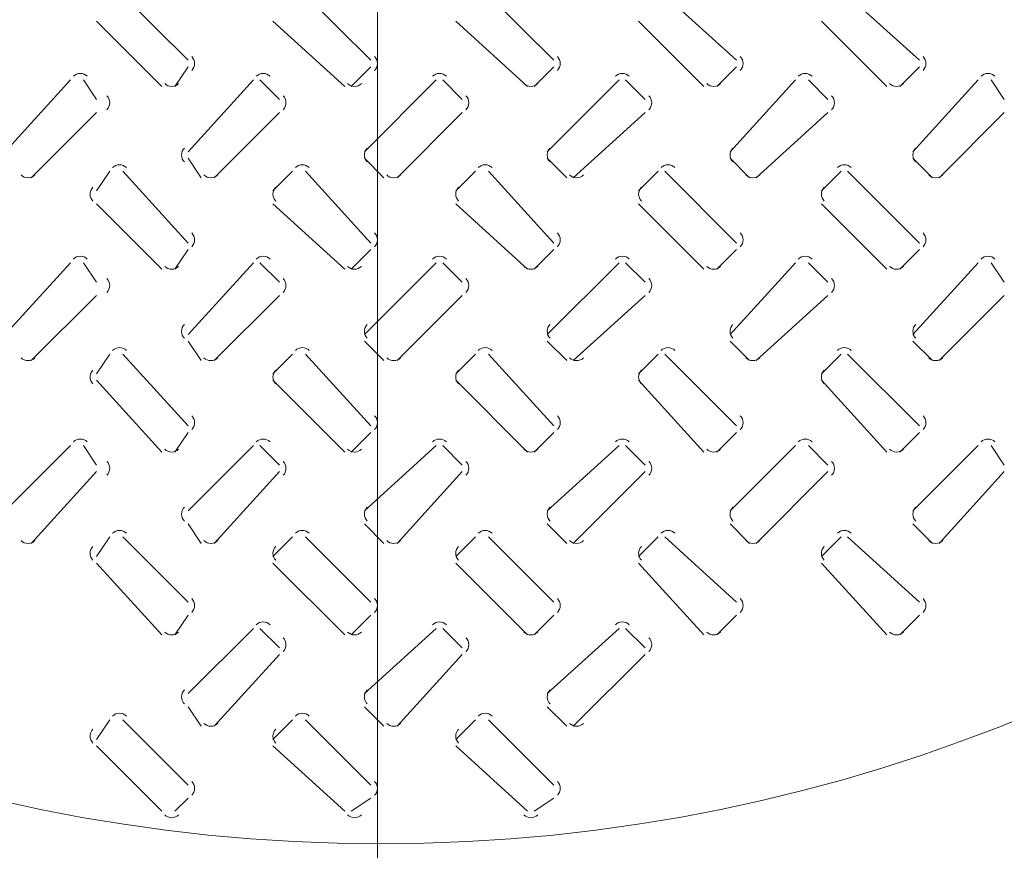
# Model space of a CAD drawing. Units: inches. Extents: x 6 to 29.9, y 6.5 to 21.
# Drawn here: x 15.7 to 16, y 18.6 to 18.8 of the extents above; entities that cross this region are included whole.
import ezdxf

# ---------------------------------------------------------------- set-up
doc = ezdxf.new("R2010")
doc.units = ezdxf.units.IN
doc.header["$MEASUREMENT"] = 0
doc.layers.add('PDF3_0', color=7, linetype='Continuous')

msp = doc.modelspace()

# ---------------------------------------------------------------- linework, layer by layer
at = {"layer": 'PDF3_0', "lineweight": 20}
for points in [[(15.83605362248297, 19.03486808332343), (15.83605362248297, 17.29991868146796)], [(15.77685915470953, 18.80217140790839), (15.75644798527594, 18.82258257734198)], [(15.83401250553961, 18.80217140790839), (15.81360133610601, 18.82258257734198)], [(15.89116585636969, 18.80217140790839), (15.87075468693609, 18.82258257734198)], [(15.94831920719976, 18.80217140790839), (15.92586692082281, 18.82258257734198)], [(16.00547255802984, 18.80217140790839), (15.98302027165289, 18.82258257734198)], [(15.74828144108648, 18.81441810956854), (15.76869261052008, 18.79400694013495)], [(15.8033936749732, 18.81441810956854), (15.82584596135015, 18.79400694013495)], [(15.86054806401129, 18.81441810956854), (15.88300035038824, 18.79400694013495)], [(15.91770141484136, 18.81441810956854), (15.93811258427496, 18.79400694013495)], [(15.97485476567144, 18.81441810956854), (15.99526593510504, 18.79400694013495)], [(15.7727758826148, 18.79400590192694), (15.77685811650152, 18.80012925275702)], [(15.82788915470953, 18.79400590192694), (15.83401250553961, 18.80012925275702)], [(15.88504250553961, 18.79400590192694), (15.89116585636969, 18.80012925275702)], [(15.94219585636968, 18.79400590192694), (15.94831920719976, 18.80012925275702)], [(15.99934920719976, 18.79400590192694), (16.00547255802984, 18.80012925275702)], [(15.74011697331304, 18.7960470188703), (15.71970580387945, 18.77359473249335)], [(15.74828144108648, 18.78992366804022), (15.74419920719976, 18.7960470188703)], [(15.79727032414312, 18.7960470188703), (15.77685915470953, 18.77359473249335)], [(15.80543583012457, 18.78992366804022), (15.79931247929449, 18.7960470188703)], [(15.8544236749732, 18.7960470188703), (15.83197138859625, 18.77359473249335)], [(15.86258918095464, 18.78992366804022), (15.85646583012457, 18.7960470188703)], [(15.91157806401129, 18.7960470188703), (15.88912577763433, 18.77359473249335)], [(15.91974253178472, 18.78992366804022), (15.91361918095465, 18.7960470188703)], [(15.966690297898, 18.7960470188703), (15.94627912846441, 18.77359473249335)], [(15.9768958826148, 18.78992366804022), (15.97077253178472, 18.7960470188703)], [(16.02384364872808, 18.7960470188703), (16.00343247929449, 18.77359473249335)], [(16.03200915470953, 18.78992366804022), (16.02792692082281, 18.7960470188703)], [(15.72787027165289, 18.7654292265119), (15.74828144108648, 18.7858403959455)], [(15.78502362248297, 18.7654292265119), (15.80543479191656, 18.7858403959455)], [(15.84217697331304, 18.7654292265119), (15.86258814274664, 18.7858403959455)], [(15.89728920719976, 18.7654292265119), (15.91974149357672, 18.7858403959455)], [(15.95444255802984, 18.7654292265119), (15.97689484440679, 18.7858403959455)], [(16.01159694706793, 18.7654292265119), (16.03200811650152, 18.7858403959455)], [(15.77685915470953, 18.77155361554999), (15.78094138859625, 18.76543026471991)], [(15.83197138859625, 18.77155361554999), (15.83809473942633, 18.76543026471991)], [(15.88912473942633, 18.77155361554999), (15.8952480902564, 18.76543026471991)], [(15.9462780902564, 18.77155361554999), (15.95240144108648, 18.76543026471991)], [(16.00343144108648, 18.77155361554999), (16.00955479191656, 18.76543026471991)], [(15.7523636749732, 18.76747138166327), (15.74828144108648, 18.76134803083319)], [(15.77685915470953, 18.7450170188703), (15.75644798527594, 18.76746930524726)], [(15.80951806401129, 18.76747138166327), (15.80339471318121, 18.76134803083319)], [(15.83401250553961, 18.7450170188703), (15.81360133610601, 18.76746930524726)], [(15.86667141484137, 18.76747138166327), (15.86054806401129, 18.76134803083319)], [(15.89116585636969, 18.7450170188703), (15.87075468693609, 18.76746930524726)], [(15.92382476567144, 18.76747138166327), (15.91770141484136, 18.76134803083319)], [(15.94831920719976, 18.7450170188703), (15.92586692082281, 18.76746930524726)], [(15.98097915470953, 18.76747138166327), (15.97485580387945, 18.76134803083319)], [(16.00547255802984, 18.7450170188703), (15.98302027165289, 18.76746930524726)], [(15.74828144108648, 18.75726475873847), (15.76869261052008, 18.73685358930487)], [(15.8033936749732, 18.75726475873847), (15.82584596135015, 18.73685358930487)], [(15.86054806401129, 18.75726475873847), (15.88300035038824, 18.73685358930487)], [(15.91770141484136, 18.75726475873847), (15.93811258427496, 18.73685358930487)], [(15.97485476567144, 18.75726475873847), (15.99526593510504, 18.73685358930487)], [(15.7727758826148, 18.73685255109686), (15.77685811650152, 18.74297590192694)], [(15.82788915470953, 18.73685255109686), (15.83401250553961, 18.74297590192694)], [(15.88504250553961, 18.73685255109686), (15.89116585636969, 18.74297590192694)], [(15.94219585636968, 18.73685255109686), (15.94831920719976, 18.74297590192694)], [(15.99934920719976, 18.73685255109686), (16.00547255802984, 18.74297590192694)], [(15.74011697331304, 18.73889366804022), (15.71970580387945, 18.71644138166327)], [(15.74828144108648, 18.73277031721015), (15.74419920719976, 18.73889366804022)], [(15.79727032414312, 18.73889366804022), (15.77685915470953, 18.71644138166327)], [(15.80543583012457, 18.73277031721015), (15.79931247929449, 18.73889366804022)], [(15.8544236749732, 18.73889366804022), (15.83197138859625, 18.71644138166327)], [(15.86258918095464, 18.73277031721015), (15.85646583012457, 18.73889366804022)], [(15.91157806401129, 18.73889366804022), (15.88912577763433, 18.71644138166327)], [(15.91974253178472, 18.73277031721015), (15.91361918095465, 18.73889366804022)], [(15.966690297898, 18.73889366804022), (15.94627912846441, 18.71644138166327)], [(15.9768958826148, 18.73277031721015), (15.97077253178472, 18.73889366804022)], [(16.02384364872808, 18.73889366804022), (16.00343247929449, 18.71644138166327)], [(16.03200915470953, 18.73277031721015), (16.02792692082281, 18.73889366804022)], [(15.72787027165289, 18.70827587568182), (15.74828144108648, 18.72868704511542)], [(15.78502362248297, 18.70827587568182), (15.80543479191656, 18.72868704511542)], [(15.84217697331304, 18.70827587568182), (15.86258814274664, 18.72868704511542)], [(15.89728920719976, 18.70827587568182), (15.91974149357672, 18.72868704511542)], [(15.95444255802984, 18.70827587568182), (15.97689484440679, 18.72868704511542)], [(16.01159694706793, 18.70827587568182), (16.03200811650152, 18.72868704511542)], [(15.77685915470953, 18.7143992265119), (15.78094138859625, 18.70827587568183)], [(15.83197138859625, 18.7143992265119), (15.83809473942633, 18.70827587568183)], [(15.88912473942633, 18.7143992265119), (15.8952480902564, 18.70827587568183)], [(15.9462780902564, 18.7143992265119), (15.95240144108648, 18.70827587568183)], [(16.00343144108648, 18.7143992265119), (16.00955479191656, 18.70827587568183)], [(15.7523636749732, 18.71031699262518), (15.74828144108648, 18.70419364179511)], [(15.77685915470953, 18.68786366804022), (15.75644798527594, 18.71031595441718)], [(15.80951806401129, 18.71031699262518), (15.80339471318121, 18.70419364179511)], [(15.83401250553961, 18.68786366804022), (15.81360133610601, 18.71031595441718)], [(15.86667141484137, 18.71031699262518), (15.86054806401129, 18.70419364179511)], [(15.89116585636969, 18.68786366804022), (15.87075468693609, 18.71031595441718)], [(15.92382476567144, 18.71031699262518), (15.91770141484136, 18.70419364179511)], [(15.94831920719976, 18.68786366804022), (15.92586692082281, 18.71031595441718)], [(15.98097915470953, 18.71031699262518), (15.97485580387945, 18.70419364179511)], [(16.00547255802984, 18.68786366804022), (15.98302027165289, 18.71031595441718)], [(15.74828144108648, 18.70215252485175), (15.76869261052008, 18.67970023847479)], [(15.8033936749732, 18.70215252485175), (15.82584596135015, 18.67970023847479)], [(15.86054806401129, 18.70215252485175), (15.88300035038824, 18.67970023847479)], [(15.91770141484136, 18.70215252485175), (15.93811258427496, 18.67970023847479)], [(15.97485476567144, 18.70215252485175), (15.99526593510504, 18.67970023847479)], [(15.7727758826148, 18.67969920026679), (15.77685811650152, 18.68582255109686)], [(15.82788915470953, 18.67969920026679), (15.83401250553961, 18.68582255109686)], [(15.88504250553961, 18.67969920026679), (15.89116585636969, 18.68582255109686)], [(15.94219585636968, 18.67969920026679), (15.94831920719976, 18.68582255109686)], [(15.99934920719976, 18.67969920026679), (16.00547255802984, 18.68582255109686)], [(15.74011697331304, 18.68174031721015), (15.71970580387945, 18.66132914777655)], [(15.74828144108648, 18.67561696638007), (15.74419920719976, 18.68174031721015)], [(15.79727032414312, 18.68174031721015), (15.77685915470953, 18.66132914777655)], [(15.80543583012457, 18.67561696638007), (15.79931247929449, 18.68174031721015)], [(15.8544236749732, 18.68174031721015), (15.83197138859625, 18.66132914777655)], [(15.86258918095464, 18.67561696638007), (15.85646583012457, 18.68174031721015)], [(15.91157806401129, 18.68174031721015), (15.88912577763433, 18.66132914777655)], [(15.91974253178472, 18.67561696638007), (15.91361918095465, 18.68174031721015)], [(15.966690297898, 18.68174031721015), (15.94627912846441, 18.66132914777655)], [(15.9768958826148, 18.67561696638007), (15.97077253178472, 18.68174031721015)], [(16.02384364872808, 18.68174031721015), (16.00343247929449, 18.66132914777655)], [(16.03200915470953, 18.67561696638007), (16.02792692082281, 18.68174031721015)], [(15.72787027165289, 18.65112252485175), (15.74828144108648, 18.6735748112287)], [(15.78502362248297, 18.65112252485175), (15.80543479191656, 18.6735748112287)], [(15.84217697331304, 18.65112252485175), (15.86258814274664, 18.6735748112287)], [(15.89728920719976, 18.65112252485175), (15.91974149357672, 18.6735748112287)], [(15.95444255802984, 18.65112252485175), (15.97689484440679, 18.6735748112287)], [(16.01159694706793, 18.65112252485175), (16.03200811650152, 18.6735748112287)], [(15.77685915470953, 18.65724587568183), (15.78094138859625, 18.65112252485175)], [(15.83197138859625, 18.65724587568183), (15.83809473942633, 18.65112252485175)], [(15.88912473942633, 18.65724587568183), (15.8952480902564, 18.65112252485175)], [(15.9462780902564, 18.65724587568183), (15.95240144108648, 18.65112252485175)], [(16.00343144108648, 18.65724587568183), (16.00955479191656, 18.65112252485175)], [(15.7523636749732, 18.65316364179511), (15.74828144108648, 18.64704029096503)], [(15.77685915470953, 18.6327514341535), (15.75644798527594, 18.6531626035871)], [(15.80951806401129, 18.65316364179511), (15.80339471318121, 18.64704029096503)], [(15.83401250553961, 18.6327514341535), (15.81360133610601, 18.6531626035871)], [(15.86667141484137, 18.65316364179511), (15.86054806401129, 18.64704029096503)], [(15.89116585636969, 18.6327514341535), (15.87075468693609, 18.6531626035871)], [(15.92382476567144, 18.65316364179511), (15.91770141484136, 18.64704029096503)], [(15.94831920719976, 18.6327514341535), (15.92586692082281, 18.6531626035871)], [(15.98097915470953, 18.65316364179511), (15.97485580387945, 18.64704029096503)], [(16.00547255802984, 18.6327514341535), (15.98302027165289, 18.6531626035871)], [(15.74828144108648, 18.64499917402167), (15.76869261052008, 18.62254688764472)], [(15.8033936749732, 18.64499917402167), (15.82584596135015, 18.62254688764472)], [(15.86054806401129, 18.64499917402167), (15.88300035038824, 18.62254688764472)], [(15.91770141484136, 18.64499917402167), (15.93811258427496, 18.62254688764472)], [(15.97485476567144, 18.64499917402167), (15.99526593510504, 18.62254688764472)], [(15.7727758826148, 18.62254584943671), (15.77685811650152, 18.62866920026678)], [(15.82788915470953, 18.62254584943671), (15.83401250553961, 18.62866920026678)], [(15.88504250553961, 18.62254584943671), (15.89116585636969, 18.62866920026678)], [(15.94219585636968, 18.62254584943671), (15.94831920719976, 18.62866920026678)], [(15.99934920719976, 18.62254584943671), (16.00547255802984, 18.62866920026678)], [(15.79727032414312, 18.62458696638007), (15.77685915470953, 18.60417579694647)], [(15.80543583012457, 18.61846361554999), (15.79931247929449, 18.62458696638006)], [(15.8544236749732, 18.62458696638007), (15.83197138859625, 18.60417579694647)], [(15.86258918095464, 18.61846361554999), (15.85646583012457, 18.62458696638006)], [(15.91157806401129, 18.62458696638007), (15.88912577763433, 18.60417579694647)], [(15.91974253178472, 18.61846361554999), (15.91361918095465, 18.62458696638006)], [(15.78502362248297, 18.59396917402167), (15.80543479191656, 18.61642146039862)], [(15.84217697331304, 18.59396917402167), (15.86258814274664, 18.61642146039862)], [(15.89728920719976, 18.59396917402167), (15.91974149357672, 18.61642146039862)], [(15.77685915470953, 18.60009252485175), (15.78094138859625, 18.59396917402167)], [(15.83197138859625, 18.60009252485175), (15.83809473942633, 18.59396917402167)], [(15.88912473942633, 18.60009252485175), (15.8952480902564, 18.59396917402167)], [(15.7523636749732, 18.59601029096503), (15.74828144108648, 18.58988694013495)], [(15.77685915470953, 18.57559808332343), (15.75644798527594, 18.59600925275702)], [(15.80951806401129, 18.59601029096503), (15.80339471318121, 18.58988694013495)], [(15.83401250553961, 18.57559808332343), (15.81360133610601, 18.59600925275702)], [(15.86667141484137, 18.59601029096503), (15.86054806401129, 18.58988694013495)], [(15.89116585636969, 18.57559808332343), (15.87075468693609, 18.59600925275702)], [(15.74828144108648, 18.58784478498358), (15.76869261052008, 18.56743361554999)], [(15.8033936749732, 18.58784478498358), (15.82584596135015, 18.56743361554999)], [(15.86054806401129, 18.58784478498358), (15.88300035038824, 18.56743361554999)], [(15.7727758826148, 18.56743361554999), (15.77685811650152, 18.57151584943671)], [(15.82788915470953, 18.56743361554999), (15.83401250553961, 18.57151584943671)], [(15.88504250553961, 18.56743361554999), (15.89116585636969, 18.57151584943671)]]:
    msp.add_lwpolyline(points, dxfattribs=at)
for centre, radius in [((15.83710551649871, 19.08487771415562), 0.7664392229276359), ((15.83710446587439, 19.08487770173926), 0.7521514167404351), ((15.8370991395681, 19.08487756647303), 0.6235611845750221), ((15.83709597650155, 19.0848785562385), 0.5276276984726538)]:
    msp.add_circle(centre, radius, dxfattribs=at)
for centre, radius, start, end in [((15.8370746605243, 19.08489971959036), 0.5868227904911936, 93.23011938261143, 86.77015227688705), ((15.8370708022208, 19.0849033778074), 0.5847775859183254, 93.33967964848287, 86.66018318627735), ((15.77584023325476, 18.80115079026038), 0.00306009757091961, 314.9791101417114, 45.02088981771117), ((15.83299358409771, 18.80115079026038), 0.003060097561818906, 314.9791099711899, 45.02088998823265), ((15.89014693492483, 18.80115079026695), 0.003060097568562439, 314.9791099235412, 45.02088986200479), ((15.94730028576778, 18.80115079025382), 0.003060097550175963, 314.9791099268493, 45.02089020626174), ((16.00445363659489, 18.80115079026038), 0.00306009755691447, 314.9791098792946, 45.02089008012791), ((15.74317870791444, 18.79502809743383), 0.003060097550891131, 44.9791100321448, 135.0208901927945), ((15.80033205873954, 18.79502809743383), 0.003060097554411933, 44.97910996627108, 135.0208901269208), ((15.85544533083769, 18.79502809744967), 0.00306009754079427, 44.9791098017394, 135.0208903820112), ((15.91259868166935, 18.79502809743383), 0.003060097550869769, 44.97911003254445, 135.0208901931942), ((15.96975203249445, 18.79502809743383), 0.003060097554391828, 44.97910996664724, 135.0208901272969), ((16.02690538331955, 18.79502809743383), 0.00306009755791263, 44.97910990077347, 135.0208900614232), ((15.77175526496323, 18.79706594031163), 0.003060097558893991, 224.9791100109625, 315.0208900429683), ((15.8289096540006, 18.79706594029578), 0.003060097547190028, 224.9791098105318, 315.0208902622537), ((15.88402188788666, 18.79706594029579), 0.003060097546725109, 224.9791098193243, 315.0208902709522), ((15.94117523871842, 18.79706594031163), 0.003060097559111371, 224.9791100068954, 315.0208900389011), ((15.99832858954361, 18.79706594031163), 0.003060097555652141, 224.9791100715231, 315.0208901036229), ((15.74930363659886, 18.78890305038714), 0.003060097550513232, 314.9791098939262, 45.02089019997089), ((15.80441690869364, 18.78890305038714), 0.003060097550474308, 314.9791098931969, 45.02089020070016), ((15.86157025952075, 18.78890305039371), 0.003060097557216584, 314.9791098456188, 45.02089007449584), ((15.91872361034786, 18.78890305038714), 0.00306009755466932, 314.9791099717996, 45.02089012209751), ((15.97587696117497, 18.78890305039371), 0.003060097561412852, 314.9791099242449, 45.02088999586961), ((15.77787807614992, 18.77257423319695), 0.003060097561498005, 134.9791099376038, 225.0208899942656), ((15.8350314269612, 18.77257423319695), 0.003060097548207312, 134.9791096884797, 225.0208902432956), ((15.89218477780415, 18.77257423319695), 0.003060097557305505, 134.9791098589541, 225.0208900728211), ((15.9493381286471, 18.77257423319695), 0.00306009756640244, 134.9791100294991, 225.0208899023702), ((16.00649147945837, 18.77257423319695), 0.003060097553110492, 134.9791097803515, 225.0208901514238), ((15.75542644777302, 18.76645246022573), 0.003060097558429767, 44.97910991959149, 135.0208900517268), ((15.81257979859821, 18.76645246022573), 0.003060097561883973, 44.97910985496377, 135.0208899870991), ((15.86973314943654, 18.76645246022573), 0.003060097556052408, 44.97910996407159, 135.0208900962069), ((15.92688753846735, 18.76645246022573), 0.003060097561200419, 44.97910986775299, 135.0208899998883), ((15.9819997723534, 18.76645246022573), 0.003060097561666593, 44.97910985903093, 135.0208899911663), ((15.72684965399972, 18.76849030310352), 0.00306009755700598, 224.9791100176993, 315.0208900783135), ((15.78400300483139, 18.76849030308768), 0.003060097546929224, 224.9791097869179, 315.0208902671541), ((15.84115635566305, 18.76849030310352), 0.003060097559250147, 224.9791099757113, 315.0208900363256), ((15.89830970649472, 18.76849030308767), 0.003060097549174648, 224.9791097448121, 315.0208902251426), ((15.95342194038069, 18.76849030311936), 0.003060097571039556, 224.9791101744494, 315.0208898154415), ((16.01057632941797, 18.76849030310352), 0.003060097559272764, 224.9791099752881, 315.0208900359024), ((15.74930036251506, 18.76032649333027), 0.003060097552092676, 134.9791098007112, 225.0208901704661), ((15.80645475155554, 18.76032649333683), 0.003060097549143618, 134.9791099192694, 225.0208902255963), ((15.86360810238264, 18.76032649333027), 0.003060097551684601, 134.979109793065, 225.0208901781122), ((15.92076145320976, 18.76032649333683), 0.003060097544947349, 134.9791098406432, 225.0208903042225), ((15.97791480403687, 18.76032649333027), 0.003060097547492099, 134.9791097145094, 225.0208902566679), ((15.77584023328792, 18.74603751816876), 0.003060097549673675, 314.9791096615615, 45.02089021585984), ((15.83299358409919, 18.74603751816876), 0.00306009756296688, 314.9791099106386, 45.02088996678271), ((15.89014693495798, 18.74603751816219), 0.003060097538028221, 314.9791096171738, 45.02089043393592), ((15.94730028576925, 18.74603751816219), 0.003060097551323937, 314.979109866298, 45.02089018481175), ((16.00445363659636, 18.74603751816876), 0.003060097558062445, 314.9791098187432, 45.02089005867792), ((15.74317870790131, 18.73787474659088), 0.003060097569277607, 44.97911002883667, 135.0208898485375), ((15.80033205873297, 18.73787474660672), 0.003060097556956685, 44.97910984004318, 135.0208900793661), ((15.85544533083112, 18.73787474662257), 0.003060097543337765, 44.97910967553502, 135.02089033448), ((15.91259868166279, 18.73787474660672), 0.003060097553414522, 44.97910990631658, 135.0208901456395), ((15.96975203248789, 18.73787474660672), 0.003060097556935324, 44.97910984044285, 135.0208900797658), ((16.02690538332612, 18.73787474660672), 0.00306009755117161, 44.97910994837519, 135.020890187604), ((15.77175526496979, 18.73991258948451), 0.0030600975656325, 224.9791099633138, 315.0208899168345), ((15.8289096540006, 18.73991258948451), 0.003060097560484489, 224.9791100596324, 315.0208900131531), ((15.88402188789322, 18.73991258946867), 0.003060097553463618, 224.9791097716756, 315.0208901448185), ((15.94117523871842, 18.73991258946868), 0.003060097550010667, 224.9791098363739, 315.0208902094226), ((15.99832858955674, 18.73991258946868), 0.003060097555843488, 224.9791097272426, 315.0208901002914), ((15.7493036365829, 18.73174969955543), 0.003060097560637678, 314.9791101268248, 45.02089001023588), ((15.80441690869352, 18.73174969956199), 0.003060097554045311, 314.9791098294872, 45.02089013388498), ((15.86157025952064, 18.73174969956856), 0.003060097560783819, 314.9791097818384, 45.02089000775115), ((15.91872361034775, 18.73174969956199), 0.003060097558237812, 314.9791099080429, 45.02089005532935), ((15.9758769611907, 18.73174969956199), 0.003060097549138364, 314.9791097375448, 45.02089022582724), ((15.77787807614982, 18.71746199931094), 0.003060097560925081, 134.979109945502, 225.0208900049869), ((15.83503142697693, 18.71746199930437), 0.003060097563469833, 134.9791098192741, 225.0208899574322), ((15.89218477780404, 18.71746199931093), 0.003060097556731326, 134.9791098668288, 225.020890083566), ((15.94933812864699, 18.71746199931094), 0.003060097565828261, 134.9791100373737, 225.0208899131151), ((16.00649147945826, 18.71746199931093), 0.003060097552537569, 134.9791097882496, 225.0208901621452), ((15.75542644777454, 18.70929807118525), 0.003060097559044234, 44.9791099713826, 135.0208900401841), ((15.81257979860621, 18.70929807120109), 0.003060097546725824, 44.97910978263616, 135.0208902709656), ((15.86973314943131, 18.70929807120109), 0.003060097550245371, 44.97910971669183, 135.0208902051154), ((15.92688753847515, 18.70929807120109), 0.003060097546175463, 44.97910979293332, 135.0208902812628), ((15.98199977235455, 18.70929807118525), 0.003060097562543676, 44.97910990590852, 135.02088997471), ((15.72684965399816, 18.71133591406304), 0.003060097554205149, 224.9791100067207, 315.020890130763), ((15.78400300482991, 18.7113359140472), 0.0030600975441975, 224.9791097747403, 315.0208903183104), ((15.84115635566167, 18.71133591406304), 0.003060097556581251, 224.9791099622643, 315.0208900863065), ((15.89830970648687, 18.71133591406304), 0.003060097553129556, 224.979110026939, 315.0208901508871), ((15.95342194037949, 18.7113359140472), 0.003060097546108686, 224.9791097389822, 315.0208902825524), ((16.01057632941686, 18.71133591406304), 0.003060097556798631, 224.9791099581971, 315.0208900822392), ((15.74930036253079, 18.70317314249856), 0.003060097564365909, 134.9791099873877, 225.020889940532), ((15.80645475155542, 18.70317314249856), 0.00306009755485964, 134.9791098092672, 225.0208901186526), ((15.86360810238253, 18.70317314250513), 0.00306009754811862, 134.9791098568689, 225.0208902448334), ((15.92076145322549, 18.70317314250513), 0.003060097557218069, 134.9791100273668, 225.0208900743355), ((15.9779148040526, 18.70317314249856), 0.003060097559765332, 134.979109901186, 225.0208900267338), ((15.77584023328781, 18.68888416733048), 0.003060097543956396, 314.9791097715403, 45.02089032282703), ((15.83299358409908, 18.68888416733048), 0.003060097557249602, 314.9791100206173, 45.02089007375001), ((15.89014693492618, 18.68888416733705), 0.003060097563993133, 314.9791099730627, 45.02088994752211), ((15.94730028576914, 18.68888416733705), 0.003060097554892429, 314.9791098025411, 45.02089011804355), ((16.00445363659625, 18.68888416733048), 0.003060097552343911, 314.9791099286985, 45.02089016566882), ((15.74317870790787, 18.68072139576377), 0.003060097562537842, 44.97911007650893, 135.0208899746949), ((15.80033205873954, 18.68072139577961), 0.003060097550215665, 44.97910988764487, 135.020890205547), ((15.85544533083112, 18.68072139577961), 0.003060097552438469, 44.97910984605652, 135.0208901639586), ((15.91259868165622, 18.68072139577961), 0.003060097555961785, 44.97910978013574, 135.0208900980378), ((15.96975203248788, 18.68072139576377), 0.003060097566039796, 44.97911001098785, 135.0208899091737), ((16.02690538331955, 18.68072139577961), 0.003060097553716362, 44.97910982214731, 135.0208901400494), ((15.77175526495666, 18.68275923864156), 0.003060097547243512, 224.9791099665748, 315.0208902611385), ((15.8289096540006, 18.68275923864156), 0.003060097551383785, 224.9791098891109, 315.0208901836746), ((15.88402188788666, 18.68275923864156), 0.003060097550916355, 224.9791098978565, 315.0208901924201), ((15.94117523872498, 18.68275923864156), 0.003060097556749176, 224.9791097887252, 315.0208900832888), ((15.99832858955018, 18.68275923864156), 0.003060097553293713, 224.9791098533764, 315.02089014794), ((15.74930363659755, 18.67459634873685), 0.003060097558416143, 314.9791097806699, 45.0208900520832), ((15.80441690867649, 18.67459634873028), 0.003060097564934426, 314.9791100767134, 45.0208899298222), ((15.86157025951944, 18.67459634873028), 0.003060097555832467, 314.9791099061684, 45.02089010036721), ((15.91872361034655, 18.67459634872372), 0.003060097553287715, 314.9791100323964, 45.02089014792182), ((15.9758769611895, 18.67459634872372), 0.003060097544187011, 314.9791098618749, 45.02089031844325), ((15.77787807613283, 18.66030761027361), 0.003060097548384855, 134.9791097305784, 225.0208902399406), ((15.83503142697579, 18.66030761027361), 0.003060097557485559, 134.9791099010998, 225.0208900694192), ((15.89218477778706, 18.66030761027361), 0.003060097544191097, 134.9791096519992, 225.0208903185198), ((15.94933812863001, 18.66030761027361), 0.003060097553291802, 134.9791098225207, 225.0208901479983), ((16.00649147947296, 18.66030761027361), 0.003060097562389995, 134.9791099929951, 225.0208899775239), ((15.75542644777302, 18.65214472035814), 0.003060097558020436, 44.97910991192182, 135.0208900593966), ((15.81257979859821, 18.65214472035813), 0.003060097561477153, 44.97910984734114, 135.0208899947218), ((15.86973314942997, 18.65214472037398), 0.00306009754908838, 44.97910965972306, 135.0208902268199), ((15.92688753847391, 18.65214472037398), 0.003060097544948108, 44.979109737187, 135.0208903042838), ((15.98199977235997, 18.65214472037398), 0.003060097545416794, 44.97910972841797, 135.0208902955148), ((15.72684965400472, 18.65418256323593), 0.003060097560948681, 224.9791099591662, 315.0208900045351), ((15.78400300482991, 18.65418256323593), 0.00306009755748945, 224.9791100237938, 315.0208900692569), ((15.84115635566167, 18.65418256322009), 0.003060097547483058, 224.9791097917899, 315.0208902567808), ((15.89830970648687, 18.65418256322009), 0.003060097544028852, 224.9791098564176, 315.0208903214086), ((15.95342194037292, 18.65418256322009), 0.003060097543561422, 224.9791098651631, 315.0208903301541), ((16.01057632941686, 18.65418256325177), 0.003060097570095603, 224.9791102073447, 315.0208898330916), ((15.74930036251483, 18.64806090861911), 0.003060097547948749, 134.9791098723191, 225.0208902480027), ((15.80645475155531, 18.64806090861255), 0.003060097554285461, 134.9791098171418, 225.0208901293974), ((15.86360810238243, 18.64806090861911), 0.003060097547544441, 134.9791098647435, 225.0208902555783), ((15.92076145322538, 18.64806090860598), 0.00306009756592966, 134.9791098615059, 225.0208899113448), ((15.97791480405249, 18.64806090861255), 0.003060097559188641, 134.9791099090135, 225.0208900375258), ((15.77584023325601, 18.63173081650534), 0.003060097569917542, 314.9791101273585, 45.02088983648389), ((15.8329935841148, 18.63173081649877), 0.003060097544976369, 314.9791098339408, 45.0208903036841), ((15.89014693492607, 18.63173081649877), 0.003060097558270831, 314.9791100830413, 45.02089005458352), ((15.94730028575318, 18.63173081650534), 0.003060097565014362, 314.9791100354868, 45.02088992835564), ((16.00445363659614, 18.63173081650534), 0.003060097555912402, 314.9791098649417, 45.02089009890064), ((15.80033205873809, 18.6235680449525), 0.003060097549139092, 44.97910982917148, 135.0208902257468), ((15.85544533083633, 18.62356804493666), 0.003060097557852511, 44.97911008546088, 135.0208900624141), ((15.91259868166809, 18.6235680449525), 0.003060097545468762, 44.97910989784283, 135.0208902944182), ((15.77175526496472, 18.6256058878303), 0.003060097566243881, 224.9791101091069, 315.020889905281), ((15.828909654002, 18.62560588781446), 0.003060097554475833, 224.9791099099691, 315.0208901257654), ((15.88402188788797, 18.62560588781445), 0.003060097553941809, 224.9791099198665, 315.0208901357569), ((15.94117523871963, 18.6256058878303), 0.003060097566265242, 224.9791101087071, 315.0208899048812), ((15.9983285895513, 18.62560588781446), 0.003060097556188486, 224.9791098779256, 315.0208900937219), ((15.80441690870828, 18.61948411484427), 0.003060097542962768, 314.9791096462994, 45.02089034152264), ((15.86157025951955, 18.61948411484427), 0.003060097556254718, 314.979109895353, 45.02089009246906), ((15.91872361034666, 18.6194841148377), 0.003060097553707453, 314.9791100216279, 45.02089014007073), ((15.77787807614959, 18.6031542594419), 0.003060097561381319, 134.9791099309944, 225.0208899964551), ((15.8350314269767, 18.60315425944846), 0.0030600975546403, 134.9791099785021, 225.0208901226359), ((15.89218477781965, 18.60315425944846), 0.003060097563738493, 134.9791101489764, 225.0208899521615), ((15.75542644777959, 18.59499136953102), 0.003060097551281927, 44.97910995957054, 135.0208901855303), ((15.81257979860478, 18.59499136953102), 0.003060097554736133, 44.97910989494283, 135.0208901209026), ((15.86973314943654, 18.59499136951518), 0.003060097564743782, 44.9791101269233, 135.0208899333551), ((15.74930036251397, 18.59090651957522), 0.00306009755144361, 134.9791097840324, 225.020890182631), ((15.78400300483795, 18.59702921239298), 0.003060097554080831, 224.9791097469623, 315.02089013328), ((15.80645475155445, 18.59090651956866), 0.003060097557780323, 134.9791097288551, 225.0208900640257), ((15.84115635566305, 18.59702921239298), 0.003060097550558773, 224.9791098128596, 315.0208901991773), ((15.86360810238156, 18.59090651957522), 0.003060097551038047, 134.9791097764333, 225.0208901902301), ((15.89830970649472, 18.59702921240882), 0.003060097562880952, 224.9791100016296, 315.0208899683252), ((15.77584023327174, 18.57457746567362), 0.003060097557641797, 314.9791099407288, 45.020890066465), ((15.83299358409885, 18.57457746568019), 0.003060097564386586, 314.9791098931037, 45.02088994021364), ((15.8901469349418, 18.57457746568019), 0.003060097555287137, 314.9791097226058, 45.02089011071159), ((15.77175526496472, 18.56845253698734), 0.003060097557140666, 224.9791099385383, 315.0208900758495), ((15.828909654002, 18.5684525369715), 0.003060097545375129, 224.9791097394476, 315.0208902962868), ((15.88402188788797, 18.56845253700319), 0.003060097567241292, 224.9791101690613, 315.0208898865623)]:
    msp.add_arc(centre, radius, start, end, dxfattribs=at)

doc.saveas('drawing.dxf')
